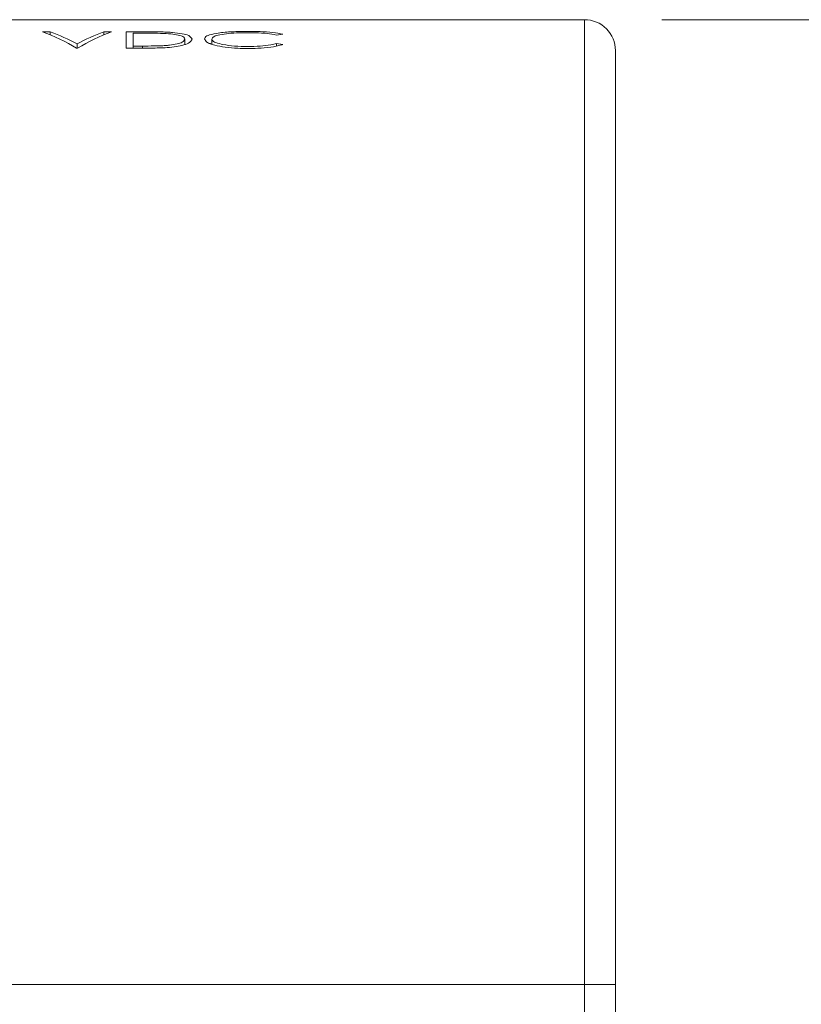
# Model space of a CAD drawing. Units: inches. Extents: x 0.4 to 16.6, y 0.2 to 10.8.
# Drawn here: x 8.2 to 8.7, y 4.9 to 5.5 of the extents above; entities that cross this region are included whole.
import ezdxf

# ---------------------------------------------------------------- set-up
doc = ezdxf.new("R2010")
doc.units = ezdxf.units.IN
doc.header["$MEASUREMENT"] = 0
doc.styles.add('SLDTEXTSTYLE0', font='TXT', dxfattribs={"width": 0.75})
doc.dimstyles.new('SLDDIMSTYLE0', dxfattribs={"dimtxt": 0.166667, "dimasz": 0.156, "dimexe": 0, "dimexo": 0.0625, "dimgap": 0.041667, "dimtad": 0, "dimtih": 1, "dimtoh": 1, "dimdec": 1, "dimrnd": 1e-09, "dimzin": 12, "dimdsep": 46, "dimtxsty": 'SLDTEXTSTYLE0', "dimsah": 1, "dimcen": 0.09, "dimadec": 0, "dimazin": 0, "dimtfac": 1, "dimtdec": 1, "dimtofl": 0, "dimtmove": 0, "dimatfit": 3, "dimfxl": 0, "dimtolj": 1, "dimtzin": 12, "dimarcsym": 0})

# ---------------------------------------------------------------- blocks, each defined once
blk = doc.blocks.new('*D11')
at = {"color": 7, "linetype": 'Continuous', "lineweight": 0}
for p, q in [((8.57962, 5.49043), (11.46053, 5.49043)), ((11.33553, 5.49043), (11.33553, 4.89546)), ((11.14494, 4.87561), (11.14494, 4.65057)), ((11.14494, 4.87561), (11.1787, 4.87561)), ((11.52612, 4.87561), (11.49236, 4.87561)), ((11.52612, 4.87561), (11.52612, 4.65057)), ((11.14494, 4.65057), (11.1787, 4.65057)), ((11.52612, 4.65057), (11.49236, 4.65057)), ((11.33553, 3.64431), (11.33553, 4.36596)), ((10.77964, 3.64431), (11.46053, 3.64431))]:
    blk.add_line(p, q, dxfattribs=at)
for points in [[(11.33553, 5.49043), (11.30953, 5.33443), (11.36153, 5.33443)], [(11.33553, 3.64431), (11.36153, 3.80031), (11.30953, 3.80031)]]:
    blk.add_solid(points, dxfattribs=at)
at = {"color": 7, "linetype": 'Continuous', "lineweight": 0, "char_height": 0.166667, "attachment_point": 1, "style": 'SLDTEXTSTYLE0'}
for s, insert in [('47', (11.21246, 4.84556)), ('1.8', (11.18173, 4.58081))]:
    blk.add_mtext(s, dxfattribs=dict(at, insert=insert))

msp = doc.modelspace()

# ---------------------------------------------------------------- linework, layer by layer
at = {"color": 7, "linetype": 'Continuous', "lineweight": 15}
for p, q in [((8.04694, 5.49043), (8.52962, 5.49043)), ((8.26219, 5.49043), (8.28857, 5.49043)), ((8.52962, 4.86543), (8.52962, 5.49043)), ((8.18378, 5.48265), (8.17878, 5.48265)), ((8.18378, 5.48065), (8.18378, 5.48265)), ((8.22352, 5.48265), (8.21851, 5.48265)), ((8.21851, 5.48065), (8.21851, 5.48265)), ((8.24338, 5.48265), (8.23286, 5.48265)), ((8.23286, 5.48265), (8.23286, 5.47206)), ((8.23754, 5.48177), (8.2412, 5.48177)), ((8.23754, 5.47336), (8.23754, 5.48177)), ((8.33027, 5.48049), (8.33436, 5.48105)), ((8.20081, 5.47206), (8.20148, 5.47206)), ((8.20115, 5.47206), (8.20115, 5.4747)), ((8.23286, 5.47206), (8.249, 5.47206)), ((8.24352, 5.47336), (8.23754, 5.47336)), ((8.23754, 5.47206), (8.23754, 5.47336)), ((8.24352, 5.47206), (8.24352, 5.47336)), ((8.27092, 5.4744), (8.27092, 5.4778)), ((8.28829, 5.47457), (8.28829, 5.47792)), ((8.33436, 5.47436), (8.33027, 5.47507)), ((8.33027, 5.47344), (8.33027, 5.47507)), ((8.54962, 5.47043), (8.54962, 4.86543)), ((7.47462, 4.86543), (8.52962, 4.86543)), ((8.52962, 4.41043), (8.52962, 4.86543)), ((8.54962, 4.86543), (8.52962, 4.86543)), ((8.54962, 4.86543), (8.54962, 4.41043))]:
    msp.add_line(p, q, dxfattribs=at)
for centre, radius, start, end in [((8.52962, 5.47043), 0.02, 359.99975, 89.99983), ((8.12771, 5.34811), 0.14391, 59.47016, 69.21477), ((8.1339, 5.35085), 0.14092, 61.50003, 69.27024), ((8.26839, 5.35086), 0.14092, 110.73001, 118.50045), ((8.2746, 5.34807), 0.14395, 110.78656, 120.52851)]:
    msp.add_arc(centre, radius, start, end, dxfattribs=at)
for points, knots in [([(8.2412, 5.48177), (8.24254, 5.48177), (8.24523, 5.48177), (8.25057, 5.48174), (8.25456, 5.48161), (8.2572, 5.48153)], [0, 0, 0, 0, 0.251945, 0.503659, 1, 1, 1, 1]), ([(8.25991, 5.48235), (8.25855, 5.48241), (8.25582, 5.48254), (8.25031, 5.48263), (8.24615, 5.48264), (8.24338, 5.48265)], [0, 0, 0, 0, 0.245652, 0.496825, 1, 1, 1, 1]), ([(8.2572, 5.48153), (8.25923, 5.48141), (8.2628, 5.4812), (8.26701, 5.48033), (8.27011, 5.47954), (8.27071, 5.47826), (8.27092, 5.4778)], [0, 0, 0, 0, 0.407991, 0.720974, 0.901307, 1, 1, 1, 1]), ([(8.2756, 5.4778), (8.27494, 5.47866), (8.27336, 5.48072), (8.26846, 5.4814), (8.26403, 5.4821), (8.2609, 5.48229), (8.25991, 5.48235)], [0, 0, 0, 0, 0.186928, 0.445061, 0.823448, 1, 1, 1, 1]), ([(8.31164, 5.48286), (8.30824, 5.48282), (8.30187, 5.48274), (8.29343, 5.48202), (8.28785, 5.48083), (8.28412, 5.47974), (8.2837, 5.47831), (8.28361, 5.478)], [0, 0, 0, 0, 0.349316, 0.656705, 0.851152, 0.966832, 1, 1, 1, 1]), ([(8.28829, 5.47792), (8.28868, 5.47848), (8.28992, 5.4802), (8.29418, 5.48072), (8.29955, 5.48162), (8.30554, 5.48193), (8.3096, 5.48198), (8.31134, 5.482)], [0, 0, 0, 0, 0.082627, 0.258325, 0.491786, 0.781929, 1, 1, 1, 1]), ([(8.31134, 5.482), (8.31314, 5.48198), (8.31744, 5.48193), (8.32378, 5.48161), (8.32826, 5.48084), (8.33027, 5.48049)], [0, 0, 0, 0, 0.28357, 0.678932, 1, 1, 1, 1]), ([(8.33436, 5.48105), (8.3322, 5.48144), (8.32731, 5.48233), (8.3197, 5.48277), (8.31428, 5.48283), (8.31164, 5.48286)], [0, 0, 0, 0, 0.288377, 0.652252, 1, 1, 1, 1]), ([(8.2584, 5.47368), (8.25718, 5.47361), (8.2547, 5.47348), (8.24974, 5.47339), (8.24601, 5.47337), (8.24352, 5.47336)], [0, 0, 0, 0, 0.247637, 0.498608, 1, 1, 1, 1]), ([(8.249, 5.47206), (8.25247, 5.4721), (8.25795, 5.47216), (8.2651, 5.47281), (8.26993, 5.47401), (8.27402, 5.47504), (8.27518, 5.47707), (8.2756, 5.4778)], [0, 0, 0, 0, 0.370421, 0.585013, 0.757487, 0.913192, 1, 1, 1, 1]), ([(8.27092, 5.4778), (8.27042, 5.4771), (8.2692, 5.47542), (8.26537, 5.47466), (8.26181, 5.47396), (8.25927, 5.47375), (8.2584, 5.47368)], [0, 0, 0, 0, 0.1851598, 0.4420847, 0.8099346, 1, 1, 1, 1]), ([(8.28361, 5.478), (8.28406, 5.47722), (8.28492, 5.47577), (8.28752, 5.47478), (8.28923, 5.47425), (8.29022, 5.47394)], [0, 0, 0, 0, 0.324103, 0.609303, 1, 1, 1, 1]), ([(8.31167, 5.47304), (8.3088, 5.4731), (8.3034, 5.47319), (8.2963, 5.4741), (8.29164, 5.47536), (8.28867, 5.4765), (8.28836, 5.47767), (8.28829, 5.47792)], [0, 0, 0, 0, 0.350426, 0.660638, 0.856222, 0.968338, 1, 1, 1, 1]), ([(8.29022, 5.47394), (8.29243, 5.47345), (8.29735, 5.47237), (8.30456, 5.47183), (8.30951, 5.47176), (8.3117, 5.47173)], [0, 0, 0, 0, 0.31424, 0.696667, 1, 1, 1, 1]), ([(8.33027, 5.47507), (8.32901, 5.47477), (8.3255, 5.47395), (8.31927, 5.4732), (8.31431, 5.4731), (8.31167, 5.47304)], [0, 0, 0, 0, 0.2066828, 0.5768141, 1, 1, 1, 1]), ([(8.3117, 5.47173), (8.31383, 5.47176), (8.31878, 5.47182), (8.32604, 5.4725), (8.33147, 5.4735), (8.33403, 5.47426), (8.33436, 5.47436)], [0, 0, 0, 0, 0.279183, 0.649119, 0.955436, 1, 1, 1, 1])]:
    msp.add_open_spline(points, degree=3, knots=knots, dxfattribs=at)

# ---------------------------------------------------------------- dimensions: what is measured, and where the dimension line sits
at = {"color": 7, "linetype": 'Continuous', "lineweight": 0}
dim = msp.add_linear_dim(base=(11.33553, 3.64431), p1=(8.52962, 5.49043), p2=(10.72964, 3.64431), angle=90, dimstyle='SLDDIMSTYLE0', dxfattribs=at)
dim.commit()
dim.dimension.update_dxf_attribs({"geometry": '*D11', "text_midpoint": (11.33553, 4.63071), "dimtype": 160})

doc.saveas('drawing.dxf')
